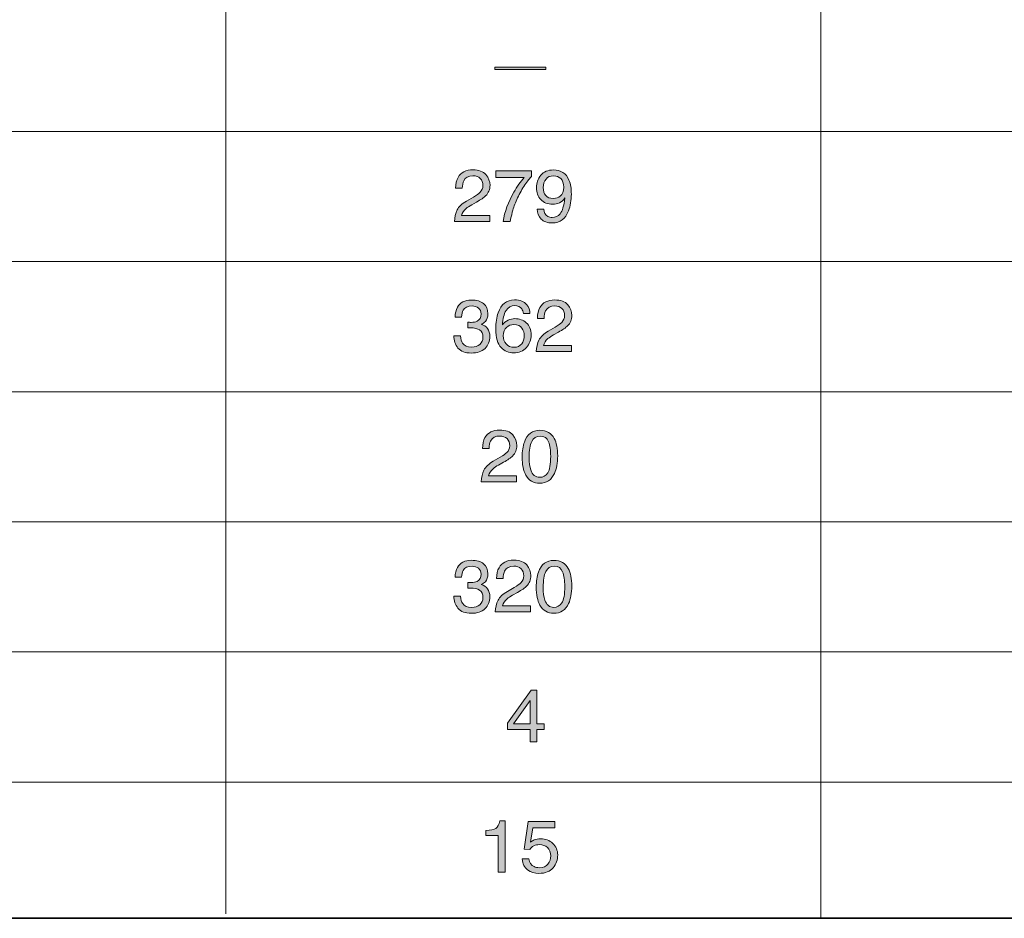
# Model space of a CAD drawing. Units: inches. Extents: x 11 to 272, y -407 to -8.
# Drawn here: x 84 to 142, y -407 to -354 of the extents above; entities that cross this region are included whole.
import ezdxf

# ---------------------------------------------------------------- set-up
doc = ezdxf.new("R2010")
doc.units = ezdxf.units.IN
doc.header["$MEASUREMENT"] = 0
doc.layers.add('_U+5716_U+5C64 1', color=7, linetype='Continuous')

# ---------------------------------------------------------------- blocks, each defined once
blk = doc.blocks.new('block 169')
at = {"layer": '_U+5716_U+5C64 1', "color": 7, "lineweight": 35}
blk.add_lwpolyline([(25.545, -299.289), (271.699, -299.289), (271.699, -406.982), (25.545, -406.982), (25.545, -299.289), (25.545, -299.289)], dxfattribs=at)
at = {"layer": '_U+5716_U+5C64 1', "color": 7, "lineweight": 18}
for points in [[(130.803, -299.645), (130.803, -406.982)], [(95.717, -307.056), (95.717, -406.724)], [(37.241, -360.624), (271.699, -360.624)], [(37.241, -368.291), (271.699, -368.291)], [(26.096, -375.957), (271.699, -375.957)], [(26.096, -383.624), (271.699, -383.624)], [(26.096, -391.29), (271.699, -391.29)], [(26.096, -398.957), (271.699, -398.957)]]:
    blk.add_lwpolyline(points, dxfattribs=at)
blk = doc.blocks.new('block 198')
at = {"layer": '_U+5716_U+5C64 1'}
h = blk.add_hatch(color=7, dxfattribs=at)
h.dxf.hatch_style = 2
edge = h.paths.add_edge_path()
edge.add_spline(control_points=[(111.059, -402.109), (111.059, -402.109), (111.059, -401.816), (111.059, -401.816), (111.335, -401.789), (111.527, -401.745), (111.636, -401.682), (111.745, -401.619), (111.826, -401.47), (111.88, -401.235), (111.88, -401.235), (112.181, -401.235), (112.181, -401.235), (112.181, -401.235), (112.181, -404.259), (112.181, -404.259), (112.181, -404.259), (111.774, -404.259), (111.774, -404.259), (111.774, -404.259), (111.774, -402.109), (111.774, -402.109), (111.774, -402.109), (111.059, -402.109), (111.059, -402.109)], knot_values=[0, 0, 0, 0, 1, 1, 1, 2, 2, 2, 3, 3, 3, 4, 4, 4, 5, 5, 5, 6, 6, 6, 7, 7, 7, 8, 8, 8, 8], degree=3, periodic=1)
h = blk.add_hatch(color=7, dxfattribs=at)
h.dxf.hatch_style = 2
edge = h.paths.add_edge_path()
edge.add_spline(control_points=[(113.591, -403.485), (113.616, -403.702), (113.717, -403.853), (113.894, -403.936), (113.984, -403.979), (114.089, -404), (114.207, -404), (114.434, -404), (114.601, -403.928), (114.71, -403.784), (114.819, -403.639), (114.873, -403.48), (114.873, -403.305), (114.873, -403.092), (114.809, -402.929), (114.679, -402.813), (114.55, -402.697), (114.395, -402.639), (114.214, -402.639), (114.082, -402.639), (113.97, -402.664), (113.876, -402.715), (113.782, -402.766), (113.702, -402.837), (113.635, -402.927), (113.635, -402.927), (113.304, -402.908), (113.304, -402.908), (113.304, -402.908), (113.536, -401.273), (113.536, -401.273), (113.536, -401.273), (115.113, -401.273), (115.113, -401.273), (115.113, -401.273), (115.113, -401.642), (115.113, -401.642), (115.113, -401.642), (113.822, -401.642), (113.822, -401.642), (113.822, -401.642), (113.692, -402.486), (113.692, -402.486), (113.763, -402.433), (113.83, -402.392), (113.894, -402.365), (114.007, -402.319), (114.138, -402.296), (114.286, -402.296), (114.564, -402.296), (114.8, -402.385), (114.994, -402.565), (115.188, -402.744), (115.285, -402.972), (115.285, -403.247), (115.285, -403.534), (115.196, -403.787), (115.018, -404.006), (114.841, -404.225), (114.558, -404.335), (114.169, -404.335), (113.922, -404.335), (113.703, -404.265), (113.513, -404.126), (113.323, -403.987), (113.217, -403.773), (113.194, -403.485), (113.194, -403.485), (113.591, -403.485), (113.591, -403.485)], knot_values=[0, 0, 0, 0, 1, 1, 1, 2, 2, 2, 3, 3, 3, 4, 4, 4, 5, 5, 5, 6, 6, 6, 7, 7, 7, 8, 8, 8, 9, 9, 9, 10, 10, 10, 11, 11, 11, 12, 12, 12, 13, 13, 13, 14, 14, 14, 15, 15, 15, 16, 16, 16, 17, 17, 17, 18, 18, 18, 19, 19, 19, 20, 20, 20, 21, 21, 21, 22, 22, 22, 23, 23, 23, 23], degree=3, periodic=1)
at = {"layer": '_U+5716_U+5C64 1', "lineweight": 0}
for points, knots in [([(111.059, -402.109), (111.059, -402.109), (111.059, -401.816), (111.059, -401.816), (111.335, -401.789), (111.527, -401.745), (111.636, -401.682), (111.745, -401.619), (111.826, -401.47), (111.88, -401.235), (111.88, -401.235), (112.181, -401.235), (112.181, -401.235), (112.181, -401.235), (112.181, -404.259), (112.181, -404.259), (112.181, -404.259), (111.774, -404.259), (111.774, -404.259), (111.774, -404.259), (111.774, -402.109), (111.774, -402.109), (111.774, -402.109), (111.059, -402.109), (111.059, -402.109)], [0, 0, 0, 0, 1, 1, 1, 2, 2, 2, 3, 3, 3, 4, 4, 4, 5, 5, 5, 6, 6, 6, 7, 7, 7, 8, 8, 8, 8]), ([(113.591, -403.485), (113.616, -403.702), (113.717, -403.853), (113.894, -403.936), (113.984, -403.979), (114.089, -404), (114.207, -404), (114.434, -404), (114.601, -403.928), (114.71, -403.784), (114.819, -403.639), (114.873, -403.48), (114.873, -403.305), (114.873, -403.092), (114.809, -402.929), (114.679, -402.813), (114.55, -402.697), (114.395, -402.639), (114.214, -402.639), (114.082, -402.639), (113.97, -402.664), (113.876, -402.715), (113.782, -402.766), (113.702, -402.837), (113.635, -402.927), (113.635, -402.927), (113.304, -402.908), (113.304, -402.908), (113.304, -402.908), (113.536, -401.273), (113.536, -401.273), (113.536, -401.273), (115.113, -401.273), (115.113, -401.273), (115.113, -401.273), (115.113, -401.642), (115.113, -401.642), (115.113, -401.642), (113.822, -401.642), (113.822, -401.642), (113.822, -401.642), (113.692, -402.486), (113.692, -402.486), (113.763, -402.433), (113.83, -402.392), (113.894, -402.365), (114.007, -402.319), (114.138, -402.296), (114.286, -402.296), (114.564, -402.296), (114.8, -402.385), (114.994, -402.565), (115.188, -402.744), (115.285, -402.972), (115.285, -403.247), (115.285, -403.534), (115.196, -403.787), (115.018, -404.006), (114.841, -404.225), (114.558, -404.335), (114.169, -404.335), (113.922, -404.335), (113.703, -404.265), (113.513, -404.126), (113.323, -403.987), (113.217, -403.773), (113.194, -403.485), (113.194, -403.485), (113.591, -403.485), (113.591, -403.485)], [0, 0, 0, 0, 1, 1, 1, 2, 2, 2, 3, 3, 3, 4, 4, 4, 5, 5, 5, 6, 6, 6, 7, 7, 7, 8, 8, 8, 9, 9, 9, 10, 10, 10, 11, 11, 11, 12, 12, 12, 13, 13, 13, 14, 14, 14, 15, 15, 15, 16, 16, 16, 17, 17, 17, 18, 18, 18, 19, 19, 19, 20, 20, 20, 21, 21, 21, 22, 22, 22, 23, 23, 23, 23])]:
    blk.add_open_spline(points, degree=3, knots=knots, dxfattribs=at)
blk = doc.blocks.new('block 205')
at = {"layer": '_U+5716_U+5C64 1'}
h = blk.add_hatch(color=7, dxfattribs=at)
h.dxf.hatch_style = 2
h.paths.add_polyline_path([(113.667, -396.593), (113.667, -395.851), (112.336, -395.851), (112.336, -395.478), (113.727, -393.549), (114.049, -393.549), (114.049, -395.518), (114.496, -395.518), (114.496, -395.851), (114.049, -395.851), (114.049, -396.593)])
h.paths.add_polyline_path([(113.661, -395.518), (113.661, -394.139), (112.688, -395.518)])
at = {"layer": '_U+5716_U+5C64 1', "lineweight": 0}
for points in [[(113.667, -396.593), (113.667, -395.851), (112.336, -395.851), (112.336, -395.478), (113.727, -393.549), (114.049, -393.549), (114.049, -395.518), (114.496, -395.518), (114.496, -395.851), (114.049, -395.851), (114.049, -396.593), (113.667, -396.593)], [(113.661, -395.518), (113.661, -394.139), (112.688, -395.518), (113.661, -395.518)]]:
    blk.add_lwpolyline(points, dxfattribs=at)
blk = doc.blocks.new('block 212')
at = {"layer": '_U+5716_U+5C64 1'}
h = blk.add_hatch(color=7, dxfattribs=at)
h.dxf.hatch_style = 2
edge = h.paths.add_edge_path()
edge.add_spline(control_points=[(109.409, -388.715), (109.247, -388.518), (109.166, -388.278), (109.166, -387.995), (109.166, -387.995), (109.565, -387.995), (109.565, -387.995), (109.582, -388.192), (109.618, -388.334), (109.675, -388.423), (109.774, -388.583), (109.953, -388.663), (110.211, -388.663), (110.412, -388.663), (110.573, -388.609), (110.695, -388.502), (110.816, -388.394), (110.877, -388.256), (110.877, -388.086), (110.877, -387.877), (110.813, -387.731), (110.685, -387.647), (110.557, -387.564), (110.379, -387.522), (110.152, -387.522), (110.126, -387.522), (110.101, -387.523), (110.075, -387.523), (110.048, -387.524), (110.022, -387.525), (109.995, -387.526), (109.995, -387.526), (109.995, -387.189), (109.995, -387.189), (110.035, -387.194), (110.068, -387.196), (110.095, -387.198), (110.122, -387.199), (110.151, -387.2), (110.182, -387.2), (110.324, -387.2), (110.442, -387.177), (110.534, -387.132), (110.695, -387.053), (110.775, -386.912), (110.775, -386.708), (110.775, -386.557), (110.722, -386.44), (110.614, -386.359), (110.507, -386.277), (110.382, -386.236), (110.239, -386.236), (109.985, -386.236), (109.808, -386.32), (109.711, -386.49), (109.657, -386.583), (109.627, -386.716), (109.62, -386.888), (109.62, -386.888), (109.242, -386.888), (109.242, -386.888), (109.242, -386.662), (109.288, -386.47), (109.378, -386.312), (109.534, -386.029), (109.807, -385.888), (110.199, -385.888), (110.508, -385.888), (110.748, -385.956), (110.917, -386.094), (111.087, -386.232), (111.172, -386.432), (111.172, -386.693), (111.172, -386.88), (111.122, -387.031), (111.021, -387.147), (110.959, -387.219), (110.878, -387.276), (110.779, -387.317), (110.939, -387.36), (111.064, -387.445), (111.154, -387.57), (111.243, -387.695), (111.288, -387.848), (111.288, -388.029), (111.288, -388.319), (111.193, -388.555), (111.002, -388.737), (110.811, -388.919), (110.541, -389.011), (110.19, -389.011), (109.831, -389.011), (109.571, -388.912), (109.409, -388.715)], knot_values=[0, 0, 0, 0, 1, 1, 1, 2, 2, 2, 3, 3, 3, 4, 4, 4, 5, 5, 5, 6, 6, 6, 7, 7, 7, 8, 8, 8, 9, 9, 9, 10, 10, 10, 11, 11, 11, 12, 12, 12, 13, 13, 13, 14, 14, 14, 15, 15, 15, 16, 16, 16, 17, 17, 17, 18, 18, 18, 19, 19, 19, 20, 20, 20, 21, 21, 21, 22, 22, 22, 23, 23, 23, 24, 24, 24, 25, 25, 25, 26, 26, 26, 27, 27, 27, 28, 28, 28, 29, 29, 29, 30, 30, 30, 31, 31, 31, 31], degree=3, periodic=1)
h = blk.add_hatch(color=7, dxfattribs=at)
h.dxf.hatch_style = 2
edge = h.paths.add_edge_path()
edge.add_spline(control_points=[(111.77, -388.245), (111.864, -388.051), (112.048, -387.876), (112.321, -387.717), (112.321, -387.717), (112.728, -387.482), (112.728, -387.482), (112.91, -387.376), (113.038, -387.286), (113.111, -387.21), (113.227, -387.093), (113.285, -386.958), (113.285, -386.807), (113.285, -386.63), (113.232, -386.489), (113.126, -386.385), (113.02, -386.281), (112.879, -386.229), (112.702, -386.229), (112.441, -386.229), (112.26, -386.328), (112.16, -386.527), (112.106, -386.633), (112.076, -386.781), (112.071, -386.969), (112.071, -386.969), (111.682, -386.969), (111.682, -386.969), (111.687, -386.705), (111.735, -386.489), (111.829, -386.322), (111.994, -386.028), (112.286, -385.881), (112.704, -385.881), (113.052, -385.881), (113.306, -385.975), (113.466, -386.163), (113.627, -386.351), (113.707, -386.56), (113.707, -386.791), (113.707, -387.034), (113.622, -387.242), (113.451, -387.414), (113.352, -387.515), (113.174, -387.636), (112.919, -387.779), (112.919, -387.779), (112.628, -387.94), (112.628, -387.94), (112.489, -388.016), (112.381, -388.089), (112.302, -388.158), (112.16, -388.281), (112.071, -388.418), (112.035, -388.567), (112.035, -388.567), (113.692, -388.567), (113.692, -388.567), (113.692, -388.567), (113.692, -388.928), (113.692, -388.928), (113.692, -388.928), (111.608, -388.928), (111.608, -388.928), (111.622, -388.666), (111.676, -388.439), (111.77, -388.245)], knot_values=[0, 0, 0, 0, 1, 1, 1, 2, 2, 2, 3, 3, 3, 4, 4, 4, 5, 5, 5, 6, 6, 6, 7, 7, 7, 8, 8, 8, 9, 9, 9, 10, 10, 10, 11, 11, 11, 12, 12, 12, 13, 13, 13, 14, 14, 14, 15, 15, 15, 16, 16, 16, 17, 17, 17, 18, 18, 18, 19, 19, 19, 20, 20, 20, 21, 21, 21, 22, 22, 22, 22], degree=3, periodic=1)
h = blk.add_hatch(color=7, dxfattribs=at)
h.dxf.hatch_style = 2
edge = h.paths.add_edge_path()
edge.add_spline(control_points=[(115.91, -386.377), (116.045, -386.628), (116.113, -386.97), (116.113, -387.406), (116.113, -387.819), (116.052, -388.16), (115.929, -388.43), (115.751, -388.817), (115.46, -389.011), (115.055, -389.011), (114.691, -389.011), (114.419, -388.852), (114.241, -388.536), (114.093, -388.271), (114.019, -387.917), (114.019, -387.471), (114.019, -387.126), (114.063, -386.83), (114.152, -386.583), (114.319, -386.122), (114.621, -385.892), (115.057, -385.892), (115.45, -385.892), (115.735, -386.054), (115.91, -386.377)], knot_values=[0, 0, 0, 0, 1, 1, 1, 2, 2, 2, 3, 3, 3, 4, 4, 4, 5, 5, 5, 6, 6, 6, 7, 7, 7, 8, 8, 8, 8], degree=3, periodic=1)
edge = h.paths.add_edge_path()
edge.add_spline(control_points=[(115.526, -388.4), (115.643, -388.225), (115.702, -387.898), (115.702, -387.421), (115.702, -387.076), (115.659, -386.792), (115.575, -386.569), (115.49, -386.347), (115.325, -386.236), (115.08, -386.236), (114.855, -386.236), (114.69, -386.341), (114.586, -386.552), (114.482, -386.764), (114.43, -387.075), (114.43, -387.486), (114.43, -387.796), (114.463, -388.045), (114.53, -388.233), (114.632, -388.519), (114.806, -388.663), (115.052, -388.663), (115.25, -388.663), (115.408, -388.575), (115.526, -388.4)], knot_values=[0, 0, 0, 0, 1, 1, 1, 2, 2, 2, 3, 3, 3, 4, 4, 4, 5, 5, 5, 6, 6, 6, 7, 7, 7, 8, 8, 8, 8], degree=3, periodic=1)
at = {"layer": '_U+5716_U+5C64 1', "lineweight": 0}
for points, knots in [([(109.409, -388.715), (109.247, -388.518), (109.166, -388.278), (109.166, -387.995), (109.166, -387.995), (109.565, -387.995), (109.565, -387.995), (109.582, -388.192), (109.618, -388.334), (109.675, -388.423), (109.774, -388.583), (109.953, -388.663), (110.211, -388.663), (110.412, -388.663), (110.573, -388.609), (110.695, -388.502), (110.816, -388.394), (110.877, -388.256), (110.877, -388.086), (110.877, -387.877), (110.813, -387.731), (110.685, -387.647), (110.557, -387.564), (110.379, -387.522), (110.152, -387.522), (110.126, -387.522), (110.101, -387.523), (110.075, -387.523), (110.048, -387.524), (110.022, -387.525), (109.995, -387.526), (109.995, -387.526), (109.995, -387.189), (109.995, -387.189), (110.035, -387.194), (110.068, -387.196), (110.095, -387.198), (110.122, -387.199), (110.151, -387.2), (110.182, -387.2), (110.324, -387.2), (110.442, -387.177), (110.534, -387.132), (110.695, -387.053), (110.775, -386.912), (110.775, -386.708), (110.775, -386.557), (110.722, -386.44), (110.614, -386.359), (110.507, -386.277), (110.382, -386.236), (110.239, -386.236), (109.985, -386.236), (109.808, -386.32), (109.711, -386.49), (109.657, -386.583), (109.627, -386.716), (109.62, -386.888), (109.62, -386.888), (109.242, -386.888), (109.242, -386.888), (109.242, -386.662), (109.288, -386.47), (109.378, -386.312), (109.534, -386.029), (109.807, -385.888), (110.199, -385.888), (110.508, -385.888), (110.748, -385.956), (110.917, -386.094), (111.087, -386.232), (111.172, -386.432), (111.172, -386.693), (111.172, -386.88), (111.122, -387.031), (111.021, -387.147), (110.959, -387.219), (110.878, -387.276), (110.779, -387.317), (110.939, -387.36), (111.064, -387.445), (111.154, -387.57), (111.243, -387.695), (111.288, -387.848), (111.288, -388.029), (111.288, -388.319), (111.193, -388.555), (111.002, -388.737), (110.811, -388.919), (110.541, -389.011), (110.19, -389.011), (109.831, -389.011), (109.571, -388.912), (109.409, -388.715)], [0, 0, 0, 0, 1, 1, 1, 2, 2, 2, 3, 3, 3, 4, 4, 4, 5, 5, 5, 6, 6, 6, 7, 7, 7, 8, 8, 8, 9, 9, 9, 10, 10, 10, 11, 11, 11, 12, 12, 12, 13, 13, 13, 14, 14, 14, 15, 15, 15, 16, 16, 16, 17, 17, 17, 18, 18, 18, 19, 19, 19, 20, 20, 20, 21, 21, 21, 22, 22, 22, 23, 23, 23, 24, 24, 24, 25, 25, 25, 26, 26, 26, 27, 27, 27, 28, 28, 28, 29, 29, 29, 30, 30, 30, 31, 31, 31, 31]), ([(111.77, -388.245), (111.864, -388.051), (112.048, -387.876), (112.321, -387.717), (112.321, -387.717), (112.728, -387.482), (112.728, -387.482), (112.91, -387.376), (113.038, -387.286), (113.111, -387.21), (113.227, -387.093), (113.285, -386.958), (113.285, -386.807), (113.285, -386.63), (113.232, -386.489), (113.126, -386.385), (113.02, -386.281), (112.879, -386.229), (112.702, -386.229), (112.441, -386.229), (112.26, -386.328), (112.16, -386.527), (112.106, -386.633), (112.076, -386.781), (112.071, -386.969), (112.071, -386.969), (111.682, -386.969), (111.682, -386.969), (111.687, -386.705), (111.735, -386.489), (111.829, -386.322), (111.994, -386.028), (112.286, -385.881), (112.704, -385.881), (113.052, -385.881), (113.306, -385.975), (113.466, -386.163), (113.627, -386.351), (113.707, -386.56), (113.707, -386.791), (113.707, -387.034), (113.622, -387.242), (113.451, -387.414), (113.352, -387.515), (113.174, -387.636), (112.919, -387.779), (112.919, -387.779), (112.628, -387.94), (112.628, -387.94), (112.489, -388.016), (112.381, -388.089), (112.302, -388.158), (112.16, -388.281), (112.071, -388.418), (112.035, -388.567), (112.035, -388.567), (113.692, -388.567), (113.692, -388.567), (113.692, -388.567), (113.692, -388.928), (113.692, -388.928), (113.692, -388.928), (111.608, -388.928), (111.608, -388.928), (111.622, -388.666), (111.676, -388.439), (111.77, -388.245)], [0, 0, 0, 0, 1, 1, 1, 2, 2, 2, 3, 3, 3, 4, 4, 4, 5, 5, 5, 6, 6, 6, 7, 7, 7, 8, 8, 8, 9, 9, 9, 10, 10, 10, 11, 11, 11, 12, 12, 12, 13, 13, 13, 14, 14, 14, 15, 15, 15, 16, 16, 16, 17, 17, 17, 18, 18, 18, 19, 19, 19, 20, 20, 20, 21, 21, 21, 22, 22, 22, 22]), ([(115.91, -386.377), (116.045, -386.628), (116.113, -386.97), (116.113, -387.406), (116.113, -387.819), (116.052, -388.16), (115.929, -388.43), (115.751, -388.817), (115.46, -389.011), (115.055, -389.011), (114.691, -389.011), (114.419, -388.852), (114.241, -388.536), (114.093, -388.271), (114.019, -387.917), (114.019, -387.471), (114.019, -387.126), (114.063, -386.83), (114.152, -386.583), (114.319, -386.122), (114.621, -385.892), (115.057, -385.892), (115.45, -385.892), (115.735, -386.054), (115.91, -386.377)], [0, 0, 0, 0, 1, 1, 1, 2, 2, 2, 3, 3, 3, 4, 4, 4, 5, 5, 5, 6, 6, 6, 7, 7, 7, 8, 8, 8, 8]), ([(115.526, -388.4), (115.643, -388.225), (115.702, -387.898), (115.702, -387.421), (115.702, -387.076), (115.659, -386.792), (115.575, -386.569), (115.49, -386.347), (115.325, -386.236), (115.08, -386.236), (114.855, -386.236), (114.69, -386.341), (114.586, -386.552), (114.482, -386.764), (114.43, -387.075), (114.43, -387.486), (114.43, -387.796), (114.463, -388.045), (114.53, -388.233), (114.632, -388.519), (114.806, -388.663), (115.052, -388.663), (115.25, -388.663), (115.408, -388.575), (115.526, -388.4)], [0, 0, 0, 0, 1, 1, 1, 2, 2, 2, 3, 3, 3, 4, 4, 4, 5, 5, 5, 6, 6, 6, 7, 7, 7, 8, 8, 8, 8])]:
    blk.add_open_spline(points, degree=3, knots=knots, dxfattribs=at)
blk = doc.blocks.new('block 216')
at = {"layer": '_U+5716_U+5C64 1'}
h = blk.add_hatch(color=7, dxfattribs=at)
h.dxf.hatch_style = 2
edge = h.paths.add_edge_path()
edge.add_spline(control_points=[(110.942, -380.58), (111.036, -380.386), (111.219, -380.21), (111.492, -380.052), (111.492, -380.052), (111.899, -379.817), (111.899, -379.817), (112.081, -379.711), (112.209, -379.62), (112.283, -379.545), (112.399, -379.428), (112.457, -379.293), (112.457, -379.141), (112.457, -378.964), (112.403, -378.824), (112.298, -378.72), (112.192, -378.616), (112.05, -378.564), (111.873, -378.564), (111.612, -378.564), (111.431, -378.663), (111.331, -378.861), (111.277, -378.968), (111.247, -379.115), (111.242, -379.304), (111.242, -379.304), (110.854, -379.304), (110.854, -379.304), (110.858, -379.039), (110.907, -378.824), (111, -378.657), (111.165, -378.363), (111.457, -378.216), (111.876, -378.216), (112.223, -378.216), (112.477, -378.31), (112.638, -378.498), (112.798, -378.686), (112.878, -378.895), (112.878, -379.126), (112.878, -379.369), (112.793, -379.576), (112.622, -379.749), (112.523, -379.849), (112.346, -379.971), (112.09, -380.114), (112.09, -380.114), (111.799, -380.274), (111.799, -380.274), (111.661, -380.351), (111.552, -380.424), (111.473, -380.493), (111.332, -380.616), (111.242, -380.752), (111.206, -380.902), (111.206, -380.902), (112.864, -380.902), (112.864, -380.902), (112.864, -380.902), (112.864, -381.263), (112.864, -381.263), (112.864, -381.263), (110.78, -381.263), (110.78, -381.263), (110.794, -381.001), (110.848, -380.774), (110.942, -380.58)], knot_values=[0, 0, 0, 0, 1, 1, 1, 2, 2, 2, 3, 3, 3, 4, 4, 4, 5, 5, 5, 6, 6, 6, 7, 7, 7, 8, 8, 8, 9, 9, 9, 10, 10, 10, 11, 11, 11, 12, 12, 12, 13, 13, 13, 14, 14, 14, 15, 15, 15, 16, 16, 16, 17, 17, 17, 18, 18, 18, 19, 19, 19, 20, 20, 20, 21, 21, 21, 22, 22, 22, 22], degree=3, periodic=1)
h = blk.add_hatch(color=7, dxfattribs=at)
h.dxf.hatch_style = 2
edge = h.paths.add_edge_path()
edge.add_spline(control_points=[(115.081, -378.712), (115.217, -378.962), (115.285, -379.305), (115.285, -379.74), (115.285, -380.153), (115.223, -380.494), (115.1, -380.764), (114.922, -381.152), (114.631, -381.345), (114.227, -381.345), (113.862, -381.345), (113.591, -381.187), (113.413, -380.87), (113.264, -380.606), (113.19, -380.251), (113.19, -379.806), (113.19, -379.461), (113.234, -379.165), (113.323, -378.918), (113.49, -378.457), (113.792, -378.227), (114.229, -378.227), (114.622, -378.227), (114.906, -378.389), (115.081, -378.712)], knot_values=[0, 0, 0, 0, 1, 1, 1, 2, 2, 2, 3, 3, 3, 4, 4, 4, 5, 5, 5, 6, 6, 6, 7, 7, 7, 8, 8, 8, 8], degree=3, periodic=1)
edge = h.paths.add_edge_path()
edge.add_spline(control_points=[(114.697, -380.735), (114.815, -380.559), (114.873, -380.233), (114.873, -379.755), (114.873, -379.41), (114.831, -379.127), (114.746, -378.904), (114.661, -378.681), (114.496, -378.57), (114.251, -378.57), (114.026, -378.57), (113.861, -378.676), (113.757, -378.887), (113.653, -379.098), (113.601, -379.41), (113.601, -379.821), (113.601, -380.13), (113.634, -380.379), (113.701, -380.567), (113.803, -380.854), (113.977, -380.998), (114.223, -380.998), (114.422, -380.998), (114.579, -380.91), (114.697, -380.735)], knot_values=[0, 0, 0, 0, 1, 1, 1, 2, 2, 2, 3, 3, 3, 4, 4, 4, 5, 5, 5, 6, 6, 6, 7, 7, 7, 8, 8, 8, 8], degree=3, periodic=1)
at = {"layer": '_U+5716_U+5C64 1', "lineweight": 0}
for points, knots in [([(110.942, -380.58), (111.036, -380.386), (111.219, -380.21), (111.492, -380.052), (111.492, -380.052), (111.899, -379.817), (111.899, -379.817), (112.081, -379.711), (112.209, -379.62), (112.283, -379.545), (112.399, -379.428), (112.457, -379.293), (112.457, -379.141), (112.457, -378.964), (112.403, -378.824), (112.298, -378.72), (112.192, -378.616), (112.05, -378.564), (111.873, -378.564), (111.612, -378.564), (111.431, -378.663), (111.331, -378.861), (111.277, -378.968), (111.247, -379.115), (111.242, -379.304), (111.242, -379.304), (110.854, -379.304), (110.854, -379.304), (110.858, -379.039), (110.907, -378.824), (111, -378.657), (111.165, -378.363), (111.457, -378.216), (111.876, -378.216), (112.223, -378.216), (112.477, -378.31), (112.638, -378.498), (112.798, -378.686), (112.878, -378.895), (112.878, -379.126), (112.878, -379.369), (112.793, -379.576), (112.622, -379.749), (112.523, -379.849), (112.346, -379.971), (112.09, -380.114), (112.09, -380.114), (111.799, -380.274), (111.799, -380.274), (111.661, -380.351), (111.552, -380.424), (111.473, -380.493), (111.332, -380.616), (111.242, -380.752), (111.206, -380.902), (111.206, -380.902), (112.864, -380.902), (112.864, -380.902), (112.864, -380.902), (112.864, -381.263), (112.864, -381.263), (112.864, -381.263), (110.78, -381.263), (110.78, -381.263), (110.794, -381.001), (110.848, -380.774), (110.942, -380.58)], [0, 0, 0, 0, 1, 1, 1, 2, 2, 2, 3, 3, 3, 4, 4, 4, 5, 5, 5, 6, 6, 6, 7, 7, 7, 8, 8, 8, 9, 9, 9, 10, 10, 10, 11, 11, 11, 12, 12, 12, 13, 13, 13, 14, 14, 14, 15, 15, 15, 16, 16, 16, 17, 17, 17, 18, 18, 18, 19, 19, 19, 20, 20, 20, 21, 21, 21, 22, 22, 22, 22]), ([(115.081, -378.712), (115.217, -378.962), (115.285, -379.305), (115.285, -379.74), (115.285, -380.153), (115.223, -380.494), (115.1, -380.764), (114.922, -381.152), (114.631, -381.345), (114.227, -381.345), (113.862, -381.345), (113.591, -381.187), (113.413, -380.87), (113.264, -380.606), (113.19, -380.251), (113.19, -379.806), (113.19, -379.461), (113.234, -379.165), (113.323, -378.918), (113.49, -378.457), (113.792, -378.227), (114.229, -378.227), (114.622, -378.227), (114.906, -378.389), (115.081, -378.712)], [0, 0, 0, 0, 1, 1, 1, 2, 2, 2, 3, 3, 3, 4, 4, 4, 5, 5, 5, 6, 6, 6, 7, 7, 7, 8, 8, 8, 8]), ([(114.697, -380.735), (114.815, -380.559), (114.873, -380.233), (114.873, -379.755), (114.873, -379.41), (114.831, -379.127), (114.746, -378.904), (114.661, -378.681), (114.496, -378.57), (114.251, -378.57), (114.026, -378.57), (113.861, -378.676), (113.757, -378.887), (113.653, -379.098), (113.601, -379.41), (113.601, -379.821), (113.601, -380.13), (113.634, -380.379), (113.701, -380.567), (113.803, -380.854), (113.977, -380.998), (114.223, -380.998), (114.422, -380.998), (114.579, -380.91), (114.697, -380.735)], [0, 0, 0, 0, 1, 1, 1, 2, 2, 2, 3, 3, 3, 4, 4, 4, 5, 5, 5, 6, 6, 6, 7, 7, 7, 8, 8, 8, 8])]:
    blk.add_open_spline(points, degree=3, knots=knots, dxfattribs=at)
blk = doc.blocks.new('block 223')
at = {"layer": '_U+5716_U+5C64 1'}
h = blk.add_hatch(color=7, dxfattribs=at)
h.dxf.hatch_style = 2
edge = h.paths.add_edge_path()
edge.add_spline(control_points=[(109.36, -365.246), (109.454, -365.052), (109.637, -364.876), (109.91, -364.718), (109.91, -364.718), (110.317, -364.482), (110.317, -364.482), (110.5, -364.376), (110.628, -364.286), (110.701, -364.211), (110.817, -364.094), (110.875, -363.959), (110.875, -363.807), (110.875, -363.63), (110.822, -363.49), (110.716, -363.386), (110.61, -363.282), (110.469, -363.23), (110.292, -363.23), (110.03, -363.23), (109.849, -363.329), (109.749, -363.527), (109.695, -363.634), (109.666, -363.781), (109.66, -363.97), (109.66, -363.97), (109.272, -363.97), (109.272, -363.97), (109.276, -363.705), (109.325, -363.49), (109.418, -363.323), (109.584, -363.029), (109.876, -362.882), (110.294, -362.882), (110.642, -362.882), (110.896, -362.976), (111.056, -363.164), (111.217, -363.352), (111.297, -363.561), (111.297, -363.791), (111.297, -364.035), (111.211, -364.242), (111.04, -364.415), (110.941, -364.515), (110.764, -364.636), (110.508, -364.779), (110.508, -364.779), (110.218, -364.94), (110.218, -364.94), (110.079, -365.017), (109.97, -365.09), (109.891, -365.159), (109.75, -365.282), (109.661, -365.418), (109.624, -365.568), (109.624, -365.568), (111.282, -365.568), (111.282, -365.568), (111.282, -365.568), (111.282, -365.928), (111.282, -365.928), (111.282, -365.928), (109.198, -365.928), (109.198, -365.928), (109.212, -365.667), (109.266, -365.44), (109.36, -365.246)], knot_values=[0, 0, 0, 0, 1, 1, 1, 2, 2, 2, 3, 3, 3, 4, 4, 4, 5, 5, 5, 6, 6, 6, 7, 7, 7, 8, 8, 8, 9, 9, 9, 10, 10, 10, 11, 11, 11, 12, 12, 12, 13, 13, 13, 14, 14, 14, 15, 15, 15, 16, 16, 16, 17, 17, 17, 18, 18, 18, 19, 19, 19, 20, 20, 20, 21, 21, 21, 22, 22, 22, 22], degree=3, periodic=1)
h = blk.add_hatch(color=7, dxfattribs=at)
h.dxf.hatch_style = 2
edge = h.paths.add_edge_path()
edge.add_spline(control_points=[(113.743, -362.943), (113.743, -362.943), (113.743, -363.276), (113.743, -363.276), (113.646, -363.371), (113.516, -363.535), (113.354, -363.77), (113.192, -364.005), (113.049, -364.258), (112.925, -364.529), (112.802, -364.794), (112.709, -365.034), (112.645, -365.252), (112.604, -365.392), (112.551, -365.618), (112.486, -365.928), (112.486, -365.928), (112.064, -365.928), (112.064, -365.928), (112.16, -365.349), (112.372, -364.772), (112.7, -364.198), (112.894, -363.862), (113.097, -363.572), (113.311, -363.327), (113.311, -363.327), (111.632, -363.327), (111.632, -363.327), (111.632, -363.327), (111.632, -362.943), (111.632, -362.943), (111.632, -362.943), (113.743, -362.943), (113.743, -362.943)], knot_values=[0, 0, 0, 0, 1, 1, 1, 2, 2, 2, 3, 3, 3, 4, 4, 4, 5, 5, 5, 6, 6, 6, 7, 7, 7, 8, 8, 8, 9, 9, 9, 10, 10, 10, 11, 11, 11, 11], degree=3, periodic=1)
h = blk.add_hatch(color=7, dxfattribs=at)
h.dxf.hatch_style = 2
edge = h.paths.add_edge_path()
edge.add_spline(control_points=[(114.46, -365.193), (114.471, -365.403), (114.552, -365.549), (114.703, -365.629), (114.781, -365.672), (114.869, -365.693), (114.966, -365.693), (115.149, -365.693), (115.304, -365.617), (115.433, -365.465), (115.561, -365.313), (115.653, -365.005), (115.706, -364.54), (115.621, -364.674), (115.516, -364.768), (115.391, -364.823), (115.266, -364.877), (115.132, -364.905), (114.987, -364.905), (114.695, -364.905), (114.463, -364.813), (114.293, -364.631), (114.123, -364.449), (114.038, -364.215), (114.038, -363.928), (114.038, -363.653), (114.122, -363.411), (114.29, -363.202), (114.458, -362.993), (114.706, -362.888), (115.034, -362.888), (115.477, -362.888), (115.782, -363.087), (115.95, -363.486), (116.043, -363.705), (116.09, -363.978), (116.09, -364.308), (116.09, -364.679), (116.034, -365.008), (115.922, -365.295), (115.737, -365.772), (115.423, -366.011), (114.981, -366.011), (114.684, -366.011), (114.459, -365.933), (114.305, -365.778), (114.151, -365.622), (114.074, -365.427), (114.074, -365.193), (114.074, -365.193), (114.46, -365.193), (114.46, -365.193)], knot_values=[0, 0, 0, 0, 1, 1, 1, 2, 2, 2, 3, 3, 3, 4, 4, 4, 5, 5, 5, 6, 6, 6, 7, 7, 7, 8, 8, 8, 9, 9, 9, 10, 10, 10, 11, 11, 11, 12, 12, 12, 13, 13, 13, 14, 14, 14, 15, 15, 15, 16, 16, 16, 17, 17, 17, 17], degree=3, periodic=1)
edge = h.paths.add_edge_path()
edge.add_spline(control_points=[(115.453, -364.42), (115.578, -364.321), (115.64, -364.147), (115.64, -363.899), (115.64, -363.676), (115.584, -363.509), (115.472, -363.4), (115.36, -363.29), (115.217, -363.236), (115.043, -363.236), (114.856, -363.236), (114.708, -363.298), (114.599, -363.423), (114.489, -363.548), (114.434, -363.715), (114.434, -363.924), (114.434, -364.121), (114.482, -364.279), (114.578, -364.395), (114.674, -364.511), (114.828, -364.569), (115.038, -364.569), (115.19, -364.569), (115.328, -364.52), (115.453, -364.42)], knot_values=[0, 0, 0, 0, 1, 1, 1, 2, 2, 2, 3, 3, 3, 4, 4, 4, 5, 5, 5, 6, 6, 6, 7, 7, 7, 8, 8, 8, 8], degree=3, periodic=1)
at = {"layer": '_U+5716_U+5C64 1', "lineweight": 0}
for points, knots in [([(109.36, -365.246), (109.454, -365.052), (109.637, -364.876), (109.91, -364.718), (109.91, -364.718), (110.317, -364.482), (110.317, -364.482), (110.5, -364.376), (110.628, -364.286), (110.701, -364.211), (110.817, -364.094), (110.875, -363.959), (110.875, -363.807), (110.875, -363.63), (110.822, -363.49), (110.716, -363.386), (110.61, -363.282), (110.469, -363.23), (110.292, -363.23), (110.03, -363.23), (109.849, -363.329), (109.749, -363.527), (109.695, -363.634), (109.666, -363.781), (109.66, -363.97), (109.66, -363.97), (109.272, -363.97), (109.272, -363.97), (109.276, -363.705), (109.325, -363.49), (109.418, -363.323), (109.584, -363.029), (109.876, -362.882), (110.294, -362.882), (110.642, -362.882), (110.896, -362.976), (111.056, -363.164), (111.217, -363.352), (111.297, -363.561), (111.297, -363.791), (111.297, -364.035), (111.211, -364.242), (111.04, -364.415), (110.941, -364.515), (110.764, -364.636), (110.508, -364.779), (110.508, -364.779), (110.218, -364.94), (110.218, -364.94), (110.079, -365.017), (109.97, -365.09), (109.891, -365.159), (109.75, -365.282), (109.661, -365.418), (109.624, -365.568), (109.624, -365.568), (111.282, -365.568), (111.282, -365.568), (111.282, -365.568), (111.282, -365.928), (111.282, -365.928), (111.282, -365.928), (109.198, -365.928), (109.198, -365.928), (109.212, -365.667), (109.266, -365.44), (109.36, -365.246)], [0, 0, 0, 0, 1, 1, 1, 2, 2, 2, 3, 3, 3, 4, 4, 4, 5, 5, 5, 6, 6, 6, 7, 7, 7, 8, 8, 8, 9, 9, 9, 10, 10, 10, 11, 11, 11, 12, 12, 12, 13, 13, 13, 14, 14, 14, 15, 15, 15, 16, 16, 16, 17, 17, 17, 18, 18, 18, 19, 19, 19, 20, 20, 20, 21, 21, 21, 22, 22, 22, 22]), ([(113.743, -362.943), (113.743, -362.943), (113.743, -363.276), (113.743, -363.276), (113.646, -363.371), (113.516, -363.535), (113.354, -363.77), (113.192, -364.005), (113.049, -364.258), (112.925, -364.529), (112.802, -364.794), (112.709, -365.034), (112.645, -365.252), (112.604, -365.392), (112.551, -365.618), (112.486, -365.928), (112.486, -365.928), (112.064, -365.928), (112.064, -365.928), (112.16, -365.349), (112.372, -364.772), (112.7, -364.198), (112.894, -363.862), (113.097, -363.572), (113.311, -363.327), (113.311, -363.327), (111.632, -363.327), (111.632, -363.327), (111.632, -363.327), (111.632, -362.943), (111.632, -362.943), (111.632, -362.943), (113.743, -362.943), (113.743, -362.943)], [0, 0, 0, 0, 1, 1, 1, 2, 2, 2, 3, 3, 3, 4, 4, 4, 5, 5, 5, 6, 6, 6, 7, 7, 7, 8, 8, 8, 9, 9, 9, 10, 10, 10, 11, 11, 11, 11]), ([(114.46, -365.193), (114.471, -365.403), (114.552, -365.549), (114.703, -365.629), (114.781, -365.672), (114.869, -365.693), (114.966, -365.693), (115.149, -365.693), (115.304, -365.617), (115.433, -365.465), (115.561, -365.313), (115.653, -365.005), (115.706, -364.54), (115.621, -364.674), (115.516, -364.768), (115.391, -364.823), (115.266, -364.877), (115.132, -364.905), (114.987, -364.905), (114.695, -364.905), (114.463, -364.813), (114.293, -364.631), (114.123, -364.449), (114.038, -364.215), (114.038, -363.928), (114.038, -363.653), (114.122, -363.411), (114.29, -363.202), (114.458, -362.993), (114.706, -362.888), (115.034, -362.888), (115.477, -362.888), (115.782, -363.087), (115.95, -363.486), (116.043, -363.705), (116.09, -363.978), (116.09, -364.308), (116.09, -364.679), (116.034, -365.008), (115.922, -365.295), (115.737, -365.772), (115.423, -366.011), (114.981, -366.011), (114.684, -366.011), (114.459, -365.933), (114.305, -365.778), (114.151, -365.622), (114.074, -365.427), (114.074, -365.193), (114.074, -365.193), (114.46, -365.193), (114.46, -365.193)], [0, 0, 0, 0, 1, 1, 1, 2, 2, 2, 3, 3, 3, 4, 4, 4, 5, 5, 5, 6, 6, 6, 7, 7, 7, 8, 8, 8, 9, 9, 9, 10, 10, 10, 11, 11, 11, 12, 12, 12, 13, 13, 13, 14, 14, 14, 15, 15, 15, 16, 16, 16, 17, 17, 17, 17]), ([(115.453, -364.42), (115.578, -364.321), (115.64, -364.147), (115.64, -363.899), (115.64, -363.676), (115.584, -363.509), (115.472, -363.4), (115.36, -363.29), (115.217, -363.236), (115.043, -363.236), (114.856, -363.236), (114.708, -363.298), (114.599, -363.423), (114.489, -363.548), (114.434, -363.715), (114.434, -363.924), (114.434, -364.121), (114.482, -364.279), (114.578, -364.395), (114.674, -364.511), (114.828, -364.569), (115.038, -364.569), (115.19, -364.569), (115.328, -364.52), (115.453, -364.42)], [0, 0, 0, 0, 1, 1, 1, 2, 2, 2, 3, 3, 3, 4, 4, 4, 5, 5, 5, 6, 6, 6, 7, 7, 7, 8, 8, 8, 8])]:
    blk.add_open_spline(points, degree=3, knots=knots, dxfattribs=at)
blk = doc.blocks.new('block 231')
at = {"layer": '_U+5716_U+5C64 1'}
h = blk.add_hatch(color=7, dxfattribs=at)
h.dxf.hatch_style = 2
h.paths.add_polyline_path([(111.578, -356.839), (114.58, -356.839), (114.58, -356.975), (111.578, -356.975)])
at = {"layer": '_U+5716_U+5C64 1', "lineweight": 0}
blk.add_lwpolyline([(111.578, -356.839), (114.58, -356.839), (114.58, -356.975), (111.578, -356.975), (111.578, -356.839)], dxfattribs=at)
blk = doc.blocks.new('block 234')
at = {"layer": '_U+5716_U+5C64 1'}
h = blk.add_hatch(color=7, dxfattribs=at)
h.dxf.hatch_style = 2
edge = h.paths.add_edge_path()
edge.add_spline(control_points=[(109.409, -373.382), (109.247, -373.184), (109.166, -372.944), (109.166, -372.661), (109.166, -372.661), (109.565, -372.661), (109.565, -372.661), (109.582, -372.858), (109.618, -373.001), (109.675, -373.09), (109.774, -373.25), (109.953, -373.329), (110.211, -373.329), (110.412, -373.329), (110.573, -373.276), (110.695, -373.168), (110.816, -373.061), (110.877, -372.922), (110.877, -372.753), (110.877, -372.544), (110.813, -372.397), (110.685, -372.314), (110.557, -372.231), (110.379, -372.189), (110.152, -372.189), (110.126, -372.189), (110.101, -372.189), (110.075, -372.19), (110.048, -372.191), (110.022, -372.192), (109.995, -372.193), (109.995, -372.193), (109.995, -371.856), (109.995, -371.856), (110.035, -371.86), (110.068, -371.863), (110.095, -371.864), (110.122, -371.866), (110.151, -371.867), (110.182, -371.867), (110.324, -371.867), (110.442, -371.844), (110.534, -371.799), (110.695, -371.72), (110.775, -371.578), (110.775, -371.375), (110.775, -371.224), (110.722, -371.107), (110.614, -371.025), (110.507, -370.943), (110.382, -370.902), (110.239, -370.902), (109.985, -370.902), (109.808, -370.987), (109.711, -371.156), (109.657, -371.25), (109.627, -371.383), (109.62, -371.555), (109.62, -371.555), (109.242, -371.555), (109.242, -371.555), (109.242, -371.329), (109.288, -371.137), (109.378, -370.978), (109.534, -370.696), (109.807, -370.554), (110.199, -370.554), (110.508, -370.554), (110.748, -370.623), (110.917, -370.761), (111.087, -370.899), (111.172, -371.098), (111.172, -371.36), (111.172, -371.546), (111.122, -371.698), (111.021, -371.814), (110.959, -371.886), (110.878, -371.942), (110.779, -371.983), (110.939, -372.027), (111.064, -372.111), (111.154, -372.236), (111.243, -372.362), (111.288, -372.515), (111.288, -372.696), (111.288, -372.985), (111.193, -373.221), (111.002, -373.404), (110.811, -373.586), (110.541, -373.677), (110.19, -373.677), (109.831, -373.677), (109.571, -373.579), (109.409, -373.382)], knot_values=[0, 0, 0, 0, 1, 1, 1, 2, 2, 2, 3, 3, 3, 4, 4, 4, 5, 5, 5, 6, 6, 6, 7, 7, 7, 8, 8, 8, 9, 9, 9, 10, 10, 10, 11, 11, 11, 12, 12, 12, 13, 13, 13, 14, 14, 14, 15, 15, 15, 16, 16, 16, 17, 17, 17, 18, 18, 18, 19, 19, 19, 20, 20, 20, 21, 21, 21, 22, 22, 22, 23, 23, 23, 24, 24, 24, 25, 25, 25, 26, 26, 26, 27, 27, 27, 28, 28, 28, 29, 29, 29, 30, 30, 30, 31, 31, 31, 31], degree=3, periodic=1)
h = blk.add_hatch(color=7, dxfattribs=at)
h.dxf.hatch_style = 2
edge = h.paths.add_edge_path()
edge.add_spline(control_points=[(113.452, -370.81), (113.585, -370.986), (113.652, -371.167), (113.652, -371.353), (113.652, -371.353), (113.275, -371.353), (113.275, -371.353), (113.252, -371.233), (113.216, -371.139), (113.167, -371.072), (113.075, -370.944), (112.935, -370.881), (112.749, -370.881), (112.535, -370.881), (112.366, -370.979), (112.24, -371.177), (112.114, -371.374), (112.044, -371.656), (112.03, -372.023), (112.118, -371.895), (112.228, -371.799), (112.361, -371.735), (112.482, -371.679), (112.618, -371.65), (112.768, -371.65), (113.022, -371.65), (113.244, -371.732), (113.434, -371.894), (113.623, -372.057), (113.718, -372.299), (113.718, -372.621), (113.718, -372.897), (113.628, -373.141), (113.449, -373.354), (113.269, -373.567), (113.013, -373.673), (112.681, -373.673), (112.397, -373.673), (112.152, -373.565), (111.945, -373.349), (111.739, -373.134), (111.636, -372.771), (111.636, -372.261), (111.636, -371.884), (111.682, -371.564), (111.774, -371.301), (111.95, -370.797), (112.273, -370.546), (112.742, -370.546), (113.082, -370.546), (113.318, -370.634), (113.452, -370.81)], knot_values=[0, 0, 0, 0, 1, 1, 1, 2, 2, 2, 3, 3, 3, 4, 4, 4, 5, 5, 5, 6, 6, 6, 7, 7, 7, 8, 8, 8, 9, 9, 9, 10, 10, 10, 11, 11, 11, 12, 12, 12, 13, 13, 13, 14, 14, 14, 15, 15, 15, 16, 16, 16, 17, 17, 17, 17], degree=3, periodic=1)
edge = h.paths.add_edge_path()
edge.add_spline(control_points=[(113.166, -373.131), (113.265, -372.996), (113.315, -372.837), (113.315, -372.653), (113.315, -372.498), (113.27, -372.35), (113.181, -372.209), (113.092, -372.068), (112.93, -371.998), (112.696, -371.998), (112.532, -371.998), (112.388, -372.052), (112.264, -372.161), (112.141, -372.27), (112.079, -372.434), (112.079, -372.653), (112.079, -372.845), (112.135, -373.007), (112.247, -373.138), (112.36, -373.268), (112.516, -373.334), (112.715, -373.334), (112.916, -373.334), (113.066, -373.266), (113.166, -373.131)], knot_values=[0, 0, 0, 0, 1, 1, 1, 2, 2, 2, 3, 3, 3, 4, 4, 4, 5, 5, 5, 6, 6, 6, 7, 7, 7, 8, 8, 8, 8], degree=3, periodic=1)
h = blk.add_hatch(color=7, dxfattribs=at)
h.dxf.hatch_style = 2
edge = h.paths.add_edge_path()
edge.add_spline(control_points=[(114.181, -372.912), (114.275, -372.718), (114.458, -372.542), (114.731, -372.384), (114.731, -372.384), (115.138, -372.149), (115.138, -372.149), (115.32, -372.042), (115.448, -371.952), (115.522, -371.877), (115.638, -371.76), (115.696, -371.625), (115.696, -371.473), (115.696, -371.296), (115.643, -371.156), (115.537, -371.052), (115.431, -370.948), (115.289, -370.896), (115.113, -370.896), (114.851, -370.896), (114.67, -370.995), (114.57, -371.193), (114.516, -371.3), (114.486, -371.447), (114.481, -371.636), (114.481, -371.636), (114.093, -371.636), (114.093, -371.636), (114.097, -371.371), (114.146, -371.156), (114.239, -370.989), (114.405, -370.695), (114.696, -370.548), (115.115, -370.548), (115.462, -370.548), (115.716, -370.642), (115.877, -370.83), (116.037, -371.018), (116.117, -371.227), (116.117, -371.457), (116.117, -371.701), (116.032, -371.908), (115.861, -372.081), (115.762, -372.181), (115.585, -372.303), (115.329, -372.445), (115.329, -372.445), (115.038, -372.606), (115.038, -372.606), (114.9, -372.683), (114.791, -372.756), (114.712, -372.825), (114.571, -372.948), (114.482, -373.084), (114.445, -373.234), (114.445, -373.234), (116.103, -373.234), (116.103, -373.234), (116.103, -373.234), (116.103, -373.594), (116.103, -373.594), (116.103, -373.594), (114.019, -373.594), (114.019, -373.594), (114.033, -373.333), (114.087, -373.106), (114.181, -372.912)], knot_values=[0, 0, 0, 0, 1, 1, 1, 2, 2, 2, 3, 3, 3, 4, 4, 4, 5, 5, 5, 6, 6, 6, 7, 7, 7, 8, 8, 8, 9, 9, 9, 10, 10, 10, 11, 11, 11, 12, 12, 12, 13, 13, 13, 14, 14, 14, 15, 15, 15, 16, 16, 16, 17, 17, 17, 18, 18, 18, 19, 19, 19, 20, 20, 20, 21, 21, 21, 22, 22, 22, 22], degree=3, periodic=1)
at = {"layer": '_U+5716_U+5C64 1', "lineweight": 0}
for points, knots in [([(109.409, -373.382), (109.247, -373.184), (109.166, -372.944), (109.166, -372.661), (109.166, -372.661), (109.565, -372.661), (109.565, -372.661), (109.582, -372.858), (109.618, -373.001), (109.675, -373.09), (109.774, -373.25), (109.953, -373.329), (110.211, -373.329), (110.412, -373.329), (110.573, -373.276), (110.695, -373.168), (110.816, -373.061), (110.877, -372.922), (110.877, -372.753), (110.877, -372.544), (110.813, -372.397), (110.685, -372.314), (110.557, -372.231), (110.379, -372.189), (110.152, -372.189), (110.126, -372.189), (110.101, -372.189), (110.075, -372.19), (110.048, -372.191), (110.022, -372.192), (109.995, -372.193), (109.995, -372.193), (109.995, -371.856), (109.995, -371.856), (110.035, -371.86), (110.068, -371.863), (110.095, -371.864), (110.122, -371.866), (110.151, -371.867), (110.182, -371.867), (110.324, -371.867), (110.442, -371.844), (110.534, -371.799), (110.695, -371.72), (110.775, -371.578), (110.775, -371.375), (110.775, -371.224), (110.722, -371.107), (110.614, -371.025), (110.507, -370.943), (110.382, -370.902), (110.239, -370.902), (109.985, -370.902), (109.808, -370.987), (109.711, -371.156), (109.657, -371.25), (109.627, -371.383), (109.62, -371.555), (109.62, -371.555), (109.242, -371.555), (109.242, -371.555), (109.242, -371.329), (109.288, -371.137), (109.378, -370.978), (109.534, -370.696), (109.807, -370.554), (110.199, -370.554), (110.508, -370.554), (110.748, -370.623), (110.917, -370.761), (111.087, -370.899), (111.172, -371.098), (111.172, -371.36), (111.172, -371.546), (111.122, -371.698), (111.021, -371.814), (110.959, -371.886), (110.878, -371.942), (110.779, -371.983), (110.939, -372.027), (111.064, -372.111), (111.154, -372.236), (111.243, -372.362), (111.288, -372.515), (111.288, -372.696), (111.288, -372.985), (111.193, -373.221), (111.002, -373.404), (110.811, -373.586), (110.541, -373.677), (110.19, -373.677), (109.831, -373.677), (109.571, -373.579), (109.409, -373.382)], [0, 0, 0, 0, 1, 1, 1, 2, 2, 2, 3, 3, 3, 4, 4, 4, 5, 5, 5, 6, 6, 6, 7, 7, 7, 8, 8, 8, 9, 9, 9, 10, 10, 10, 11, 11, 11, 12, 12, 12, 13, 13, 13, 14, 14, 14, 15, 15, 15, 16, 16, 16, 17, 17, 17, 18, 18, 18, 19, 19, 19, 20, 20, 20, 21, 21, 21, 22, 22, 22, 23, 23, 23, 24, 24, 24, 25, 25, 25, 26, 26, 26, 27, 27, 27, 28, 28, 28, 29, 29, 29, 30, 30, 30, 31, 31, 31, 31]), ([(113.452, -370.81), (113.585, -370.986), (113.652, -371.167), (113.652, -371.353), (113.652, -371.353), (113.275, -371.353), (113.275, -371.353), (113.252, -371.233), (113.216, -371.139), (113.167, -371.072), (113.075, -370.944), (112.935, -370.881), (112.749, -370.881), (112.535, -370.881), (112.366, -370.979), (112.24, -371.177), (112.114, -371.374), (112.044, -371.656), (112.03, -372.023), (112.118, -371.895), (112.228, -371.799), (112.361, -371.735), (112.482, -371.679), (112.618, -371.65), (112.768, -371.65), (113.022, -371.65), (113.244, -371.732), (113.434, -371.894), (113.623, -372.057), (113.718, -372.299), (113.718, -372.621), (113.718, -372.897), (113.628, -373.141), (113.449, -373.354), (113.269, -373.567), (113.013, -373.673), (112.681, -373.673), (112.397, -373.673), (112.152, -373.565), (111.945, -373.349), (111.739, -373.134), (111.636, -372.771), (111.636, -372.261), (111.636, -371.884), (111.682, -371.564), (111.774, -371.301), (111.95, -370.797), (112.273, -370.546), (112.742, -370.546), (113.082, -370.546), (113.318, -370.634), (113.452, -370.81)], [0, 0, 0, 0, 1, 1, 1, 2, 2, 2, 3, 3, 3, 4, 4, 4, 5, 5, 5, 6, 6, 6, 7, 7, 7, 8, 8, 8, 9, 9, 9, 10, 10, 10, 11, 11, 11, 12, 12, 12, 13, 13, 13, 14, 14, 14, 15, 15, 15, 16, 16, 16, 17, 17, 17, 17]), ([(114.181, -372.912), (114.275, -372.718), (114.458, -372.542), (114.731, -372.384), (114.731, -372.384), (115.138, -372.149), (115.138, -372.149), (115.32, -372.042), (115.448, -371.952), (115.522, -371.877), (115.638, -371.76), (115.696, -371.625), (115.696, -371.473), (115.696, -371.296), (115.643, -371.156), (115.537, -371.052), (115.431, -370.948), (115.289, -370.896), (115.113, -370.896), (114.851, -370.896), (114.67, -370.995), (114.57, -371.193), (114.516, -371.3), (114.486, -371.447), (114.481, -371.636), (114.481, -371.636), (114.093, -371.636), (114.093, -371.636), (114.097, -371.371), (114.146, -371.156), (114.239, -370.989), (114.405, -370.695), (114.696, -370.548), (115.115, -370.548), (115.462, -370.548), (115.716, -370.642), (115.877, -370.83), (116.037, -371.018), (116.117, -371.227), (116.117, -371.457), (116.117, -371.701), (116.032, -371.908), (115.861, -372.081), (115.762, -372.181), (115.585, -372.303), (115.329, -372.445), (115.329, -372.445), (115.038, -372.606), (115.038, -372.606), (114.9, -372.683), (114.791, -372.756), (114.712, -372.825), (114.571, -372.948), (114.482, -373.084), (114.445, -373.234), (114.445, -373.234), (116.103, -373.234), (116.103, -373.234), (116.103, -373.234), (116.103, -373.594), (116.103, -373.594), (116.103, -373.594), (114.019, -373.594), (114.019, -373.594), (114.033, -373.333), (114.087, -373.106), (114.181, -372.912)], [0, 0, 0, 0, 1, 1, 1, 2, 2, 2, 3, 3, 3, 4, 4, 4, 5, 5, 5, 6, 6, 6, 7, 7, 7, 8, 8, 8, 9, 9, 9, 10, 10, 10, 11, 11, 11, 12, 12, 12, 13, 13, 13, 14, 14, 14, 15, 15, 15, 16, 16, 16, 17, 17, 17, 18, 18, 18, 19, 19, 19, 20, 20, 20, 21, 21, 21, 22, 22, 22, 22]), ([(113.166, -373.131), (113.265, -372.996), (113.315, -372.837), (113.315, -372.653), (113.315, -372.498), (113.27, -372.35), (113.181, -372.209), (113.092, -372.068), (112.93, -371.998), (112.696, -371.998), (112.532, -371.998), (112.388, -372.052), (112.264, -372.161), (112.141, -372.27), (112.079, -372.434), (112.079, -372.653), (112.079, -372.845), (112.135, -373.007), (112.247, -373.138), (112.36, -373.268), (112.516, -373.334), (112.715, -373.334), (112.916, -373.334), (113.066, -373.266), (113.166, -373.131)], [0, 0, 0, 0, 1, 1, 1, 2, 2, 2, 3, 3, 3, 4, 4, 4, 5, 5, 5, 6, 6, 6, 7, 7, 7, 8, 8, 8, 8])]:
    blk.add_open_spline(points, degree=3, knots=knots, dxfattribs=at)
blk = doc.blocks.new('block 170')
at = {"layer": '_U+5716_U+5C64 1'}
for name in ['block 231', 'block 223', 'block 234', 'block 216', 'block 212', 'block 205', 'block 198']:
    blk.add_blockref(name, (0, 0), dxfattribs=at)
blk = doc.blocks.new('block 168')
at = {"layer": '_U+5716_U+5C64 1'}
for name in ['block 169', 'block 170']:
    blk.add_blockref(name, (0, 0), dxfattribs=at)

msp = doc.modelspace()

# ---------------------------------------------------------------- block references
at = {"layer": '_U+5716_U+5C64 1'}
msp.add_blockref('block 168', (0, 0), dxfattribs=at)

doc.saveas('drawing.dxf')
